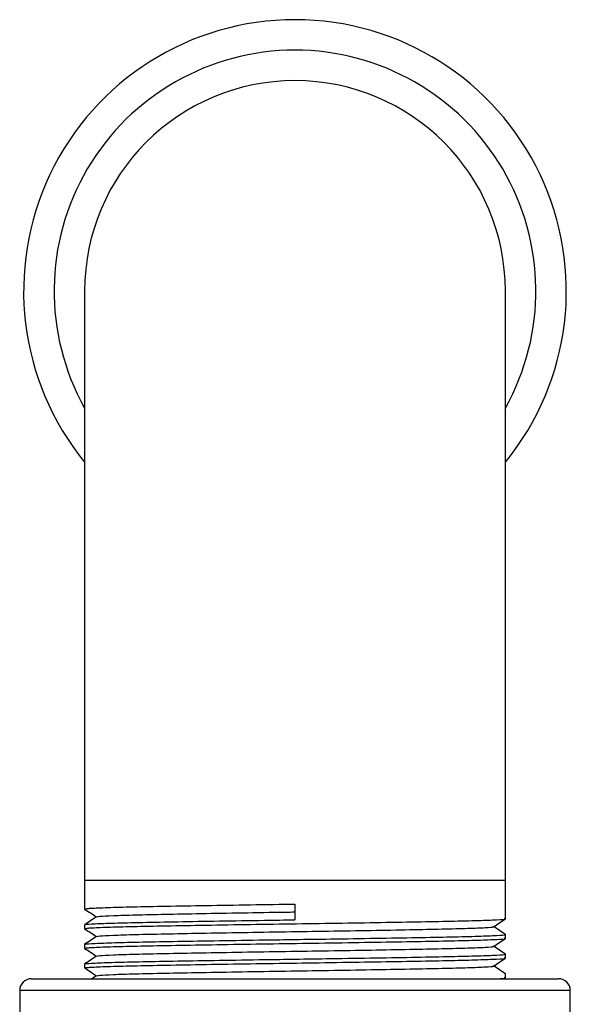
# Model space of a CAD drawing. Units: inches. Extents: x 0 to 115, y 0 to 94.
# Drawn here: x 58 to 60, y 40 to 43 of the extents above; entities that cross this region are included whole.
import ezdxf

# ---------------------------------------------------------------- set-up
doc = ezdxf.new("R2010")
doc.units = ezdxf.units.IN
doc.header["$MEASUREMENT"] = 0

msp = doc.modelspace()

# ---------------------------------------------------------------- linework, layer by layer
at = {"color": 7, "linetype": 'Continuous', "lineweight": 25}
for p, q in [((58.4861, 42.2132), (58.4861, 40.7132)), ((59.5561, 40.7132), (59.5561, 42.2132)), ((58.4861, 40.7132), (58.4861, 40.6407)), ((59.5561, 40.6157), (59.5561, 40.7132)), ((59.0211, 40.6532), (59.0211, 40.6132)), ((58.4861, 40.6007), (58.4861, 40.5907)), ((59.5561, 40.5657), (59.5561, 40.5757)), ((58.4861, 40.5507), (58.4861, 40.5407)), ((59.5561, 40.5157), (59.5561, 40.5257)), ((58.4861, 40.5007), (58.4861, 40.4907)), ((58.3511, 40.4632), (59.6911, 40.4632)), ((58.5162, 40.4708), (58.5048, 40.4632)), ((59.5537, 40.464), (59.556, 40.4655)), ((59.5561, 40.4657), (59.5561, 40.4757)), ((58.3211, 40.4332), (58.3211, 40.0605)), ((59.7211, 37.633), (59.7211, 40.4332))]:
    msp.add_line(p, q, dxfattribs=at)
at = {"color": 27, "linetype": 'Continuous', "lineweight": 25}
for p, q in [((59.0211, 40.7132), (58.4861, 40.7132)), ((59.5561, 40.7132), (59.0211, 40.7132)), ((59.7211, 40.4332), (58.3211, 40.4332))]:
    msp.add_line(p, q, dxfattribs=at)
at = {"color": 7, "linetype": 'Continuous', "lineweight": 25}
for centre, radius, start, end in [((59.0211, 42.2132), 0.69, 90, 219.1621), ((59.0211, 42.2132), 0.69, 320.8379, 90), ((59.0211, 42.2132), 0.535, 90, 180), ((59.0211, 42.2132), 0.535, 0, 90), ((58.3511, 40.4332), 0.03, 90, 180), ((59.6911, 40.4332), 0.03, 0, 90)]:
    msp.add_arc(centre, radius, start, end, dxfattribs=at)
at = {"color": 27, "linetype": 'Continuous', "lineweight": 25}
for start, end in [(90, 209.1357), (330.8643, 90)]:
    msp.add_arc((59.0211, 42.2132), 0.6125, start, end, dxfattribs=at)
at = {"color": 7, "linetype": 'Continuous', "lineweight": 25}
for points, knots in [([(58.4863, 40.6405), (58.4913, 40.6372), (58.5012, 40.6305), (58.5111, 40.6239), (58.516, 40.6207)], [0, 0, 0, 0, 0.5044859, 1, 1, 1, 1]), ([(58.4874, 40.6407), (58.4888, 40.6412), (58.4919, 40.6422), (58.5284, 40.644), (58.5879, 40.6458), (58.6688, 40.6474), (58.7666, 40.6492), (58.8775, 40.651), (58.9647, 40.6524), (59.0126, 40.653), (59.0211, 40.6532)], [0, 0, 0, 0, 0.123816, 0.265841, 0.407477, 0.545978, 0.686713, 0.828999, 0.969351, 1, 1, 1, 1]), ([(58.518, 40.6208), (58.5193, 40.6212), (58.5223, 40.6223), (58.5561, 40.624), (58.6122, 40.6258), (58.6886, 40.6274), (58.7809, 40.6292), (58.8855, 40.631), (58.9679, 40.6324), (59.013, 40.633), (59.0211, 40.6332)], [0, 0, 0, 0, 0.114281, 0.257853, 0.40103, 0.541038, 0.683304, 0.827139, 0.969018, 1, 1, 1, 1]), ([(58.5162, 40.6208), (58.5112, 40.6175), (58.5012, 40.6108), (58.4912, 40.6041), (58.4862, 40.6008)], [0, 0, 0, 0, 0.4999972, 1, 1, 1, 1]), ([(58.4874, 40.5907), (58.4888, 40.5912), (58.4919, 40.5922), (58.5284, 40.594), (58.5879, 40.5958), (58.6688, 40.5974), (58.7666, 40.5992), (58.8775, 40.601), (58.9948, 40.6028), (59.1132, 40.6045), (59.2276, 40.6063), (59.3318, 40.6081), (59.4206, 40.6098), (59.4906, 40.6115), (59.5362, 40.6133), (59.5572, 40.6147), (59.5541, 40.6155), (59.5533, 40.6157)], [0, 0, 0, 0, 0.061914, 0.132933, 0.203758, 0.273015, 0.343389, 0.414539, 0.484722, 0.554086, 0.625019, 0.695952, 0.765317, 0.835499, 0.90665, 0.977024, 1, 1, 1, 1]), ([(58.4891, 40.6008), (58.4886, 40.601), (58.4866, 40.6018), (58.5099, 40.6032), (58.5583, 40.605), (58.6306, 40.6067), (58.7213, 40.6084), (58.827, 40.6102), (58.9297, 40.6118), (58.9952, 40.6128), (59.0211, 40.6132)], [0, 0, 0, 0, 0.051733, 0.194268, 0.337982, 0.479357, 0.619832, 0.763326, 0.906427, 1, 1, 1, 1]), ([(59.526, 40.5955), (59.531, 40.5988), (59.541, 40.6055), (59.551, 40.6122), (59.556, 40.6155)], [0, 0, 0, 0, 0.499997, 1, 1, 1, 1]), ([(58.4863, 40.5905), (58.4913, 40.5872), (58.5012, 40.5805), (58.5111, 40.5739), (58.516, 40.5707)], [0, 0, 0, 0, 0.504486, 1, 1, 1, 1]), ([(58.518, 40.5708), (58.5193, 40.5712), (58.5223, 40.5723), (58.5561, 40.574), (58.6122, 40.5758), (58.6886, 40.5774), (58.7809, 40.5792), (58.8855, 40.581), (58.9962, 40.5828), (59.108, 40.5845), (59.216, 40.5863), (59.3144, 40.5881), (59.3982, 40.5898), (59.4644, 40.5915), (59.5071, 40.5933), (59.5268, 40.5947), (59.5244, 40.5954), (59.5239, 40.5955)], [0, 0, 0, 0, 0.057275, 0.129229, 0.200985, 0.271153, 0.342453, 0.414539, 0.485645, 0.555922, 0.627788, 0.699654, 0.76993, 0.841036, 0.913122, 0.984422, 1, 1, 1, 1]), ([(59.5561, 40.5758), (59.5511, 40.5791), (59.5411, 40.5857), (59.5312, 40.5924), (59.5262, 40.5957)], [0, 0, 0, 0, 0.503366, 1, 1, 1, 1]), ([(58.5162, 40.5708), (58.5112, 40.5675), (58.5012, 40.5608), (58.4912, 40.5541), (58.4862, 40.5508)], [0, 0, 0, 0, 0.499997, 1, 1, 1, 1]), ([(58.4874, 40.5407), (58.4888, 40.5412), (58.4919, 40.5422), (58.5284, 40.544), (58.5879, 40.5458), (58.6688, 40.5474), (58.7666, 40.5492), (58.8775, 40.551), (58.9948, 40.5528), (59.1132, 40.5545), (59.2276, 40.5563), (59.3318, 40.5581), (59.4206, 40.5598), (59.4906, 40.5615), (59.5362, 40.5633), (59.5572, 40.5647), (59.5541, 40.5655), (59.5533, 40.5657)], [0, 0, 0, 0, 0.061914, 0.132933, 0.203758, 0.273015, 0.343389, 0.414539, 0.484722, 0.554086, 0.625019, 0.695952, 0.765317, 0.835499, 0.90665, 0.977024, 1, 1, 1, 1]), ([(58.4891, 40.5508), (58.4886, 40.551), (58.4866, 40.5518), (58.5099, 40.5532), (58.5583, 40.555), (58.6306, 40.5567), (58.7213, 40.5584), (58.827, 40.5602), (58.9297, 40.5618), (59.0255, 40.5632), (59.1214, 40.5646), (59.2276, 40.5663), (59.3318, 40.5681), (59.4206, 40.5698), (59.4906, 40.5715), (59.5362, 40.5733), (59.5572, 40.5747), (59.5541, 40.5755), (59.5533, 40.5757)], [0, 0, 0, 0, 0.025734, 0.0966368, 0.1681259, 0.2384519, 0.3083301, 0.37971, 0.4508939, 0.4974428, 0.5518251, 0.6231177, 0.6944104, 0.7641266, 0.8346652, 0.9061762, 0.9769072, 1, 1, 1, 1]), ([(59.526, 40.5455), (59.531, 40.5488), (59.541, 40.5555), (59.551, 40.5622), (59.556, 40.5655)], [0, 0, 0, 0, 0.4999974, 1, 1, 1, 1]), ([(58.4863, 40.5405), (58.4913, 40.5372), (58.5012, 40.5305), (58.5111, 40.5239), (58.516, 40.5207)], [0, 0, 0, 0, 0.5044859, 1, 1, 1, 1]), ([(58.518, 40.5208), (58.5193, 40.5212), (58.5223, 40.5223), (58.5561, 40.524), (58.6122, 40.5258), (58.6886, 40.5274), (58.7809, 40.5292), (58.8855, 40.531), (58.9962, 40.5328), (59.108, 40.5345), (59.216, 40.5363), (59.3144, 40.5381), (59.3982, 40.5398), (59.4644, 40.5415), (59.5071, 40.5433), (59.5268, 40.5447), (59.5244, 40.5454), (59.5239, 40.5455)], [0, 0, 0, 0, 0.057275, 0.129229, 0.200985, 0.271153, 0.342453, 0.414539, 0.485645, 0.555922, 0.627788, 0.699654, 0.76993, 0.841036, 0.913122, 0.984422, 1, 1, 1, 1]), ([(59.5561, 40.5258), (59.5511, 40.5291), (59.5411, 40.5357), (59.5312, 40.5424), (59.5262, 40.5457)], [0, 0, 0, 0, 0.503366, 1, 1, 1, 1]), ([(58.5162, 40.5208), (58.5112, 40.5175), (58.5012, 40.5108), (58.4912, 40.5041), (58.4862, 40.5008)], [0, 0, 0, 0, 0.4999972, 1, 1, 1, 1]), ([(58.4874, 40.4907), (58.4888, 40.4912), (58.4919, 40.4922), (58.5284, 40.494), (58.5879, 40.4958), (58.6688, 40.4974), (58.7666, 40.4992), (58.8775, 40.501), (58.9948, 40.5028), (59.1132, 40.5045), (59.2276, 40.5063), (59.3318, 40.5081), (59.4206, 40.5098), (59.4906, 40.5115), (59.5362, 40.5133), (59.5572, 40.5147), (59.5541, 40.5155), (59.5533, 40.5157)], [0, 0, 0, 0, 0.061914, 0.132933, 0.203758, 0.273015, 0.343389, 0.414539, 0.484722, 0.554086, 0.625019, 0.695952, 0.765317, 0.835499, 0.90665, 0.977024, 1, 1, 1, 1]), ([(58.4891, 40.5008), (58.4886, 40.501), (58.4866, 40.5018), (58.5099, 40.5032), (58.5583, 40.505), (58.6306, 40.5067), (58.7213, 40.5084), (58.827, 40.5102), (58.9297, 40.5118), (59.0255, 40.5132), (59.1214, 40.5146), (59.2276, 40.5163), (59.3318, 40.5181), (59.4206, 40.5198), (59.4906, 40.5215), (59.5362, 40.5233), (59.5572, 40.5247), (59.5541, 40.5255), (59.5533, 40.5257)], [0, 0, 0, 0, 0.025734, 0.096637, 0.168126, 0.238452, 0.30833, 0.37971, 0.450894, 0.497443, 0.551825, 0.623118, 0.69441, 0.764127, 0.834665, 0.906176, 0.976907, 1, 1, 1, 1]), ([(59.526, 40.4955), (59.531, 40.4988), (59.541, 40.5055), (59.551, 40.5122), (59.556, 40.5155)], [0, 0, 0, 0, 0.499997, 1, 1, 1, 1]), ([(58.4863, 40.4905), (58.4913, 40.4872), (58.5012, 40.4805), (58.5111, 40.4739), (58.516, 40.4707)], [0, 0, 0, 0, 0.504486, 1, 1, 1, 1]), ([(58.518, 40.4708), (58.5193, 40.4712), (58.5223, 40.4723), (58.5561, 40.474), (58.6122, 40.4758), (58.6886, 40.4774), (58.7809, 40.4792), (58.8855, 40.481), (58.9962, 40.4828), (59.108, 40.4845), (59.216, 40.4863), (59.3144, 40.4881), (59.3982, 40.4898), (59.4644, 40.4915), (59.5071, 40.4933), (59.5268, 40.4947), (59.5244, 40.4954), (59.5239, 40.4955)], [0, 0, 0, 0, 0.057275, 0.129229, 0.200985, 0.271153, 0.342453, 0.414539, 0.485645, 0.555922, 0.627788, 0.699654, 0.76993, 0.841036, 0.913122, 0.984422, 1, 1, 1, 1]), ([(59.5561, 40.4758), (59.5511, 40.4791), (59.5411, 40.4857), (59.5312, 40.4924), (59.5262, 40.4957)], [0, 0, 0, 0, 0.503366, 1, 1, 1, 1]), ([(59.5285, 40.4632), (59.5301, 40.4632), (59.5475, 40.4639), (59.5569, 40.4647), (59.554, 40.4655), (59.5533, 40.4657)], [0, 0, 0, 0, 0.071894, 0.771565, 1, 1, 1, 1])]:
    msp.add_open_spline(points, degree=3, knots=knots, dxfattribs=at)

doc.saveas('drawing.dxf')
